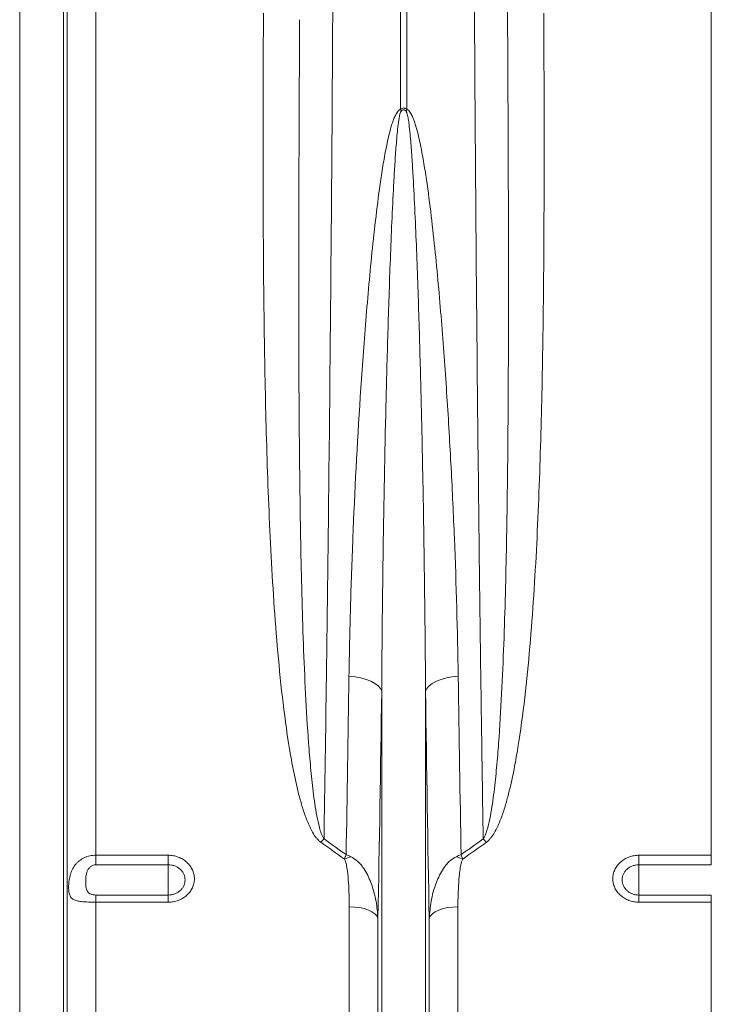
# Model space of a CAD drawing. Units: millimetres. Extents: x -208 to 14165, y 144 to 5870.
# Drawn here: x 2956 to 3147, y 720 to 992 of the extents above; entities that cross this region are included whole.
import ezdxf

# ---------------------------------------------------------------- set-up
doc = ezdxf.new("R2010")
doc.units = ezdxf.units.MM

msp = doc.modelspace()

# ---------------------------------------------------------------- linework, layer by layer
at = {"color": 7, "linetype": 'Continuous', "lineweight": 20}
for p, q in [((2956.3252, 602.7785), (2956.3252, 1155.2004)), ((2968.419, 602.7785), (2968.419, 1155.2004)), ((2969.4493, 607.4325), (2969.4493, 1155.2004)), ((2977.3797, 760.7717), (2977.3797, 1155.2004)), ((3061.5005, 966.9122), (3061.5005, 1155.2004)), ((3063.2436, 1155.2004), (3063.2436, 966.9122)), ((3147.3645, 760.7717), (3147.3645, 1155.2004)), ((3056.3252, 602.7785), (3056.3252, 806.08)), ((3068.419, 602.7785), (3068.419, 806.08)), ((2977.3797, 760.7717), (2997.3721, 760.7717)), ((2977.3797, 760.7717), (2977.3797, 758.162)), ((2997.3721, 758.162), (2997.3721, 760.7717)), ((3127.3721, 760.7717), (3147.3645, 760.7717)), ((3127.3721, 760.7717), (3127.3721, 758.162)), ((3147.3645, 758.162), (3147.3645, 760.7717)), ((2997.3721, 758.162), (2977.3797, 758.162)), ((2997.3721, 758.162), (2997.3721, 749.7925)), ((3147.3645, 758.162), (3127.3721, 758.162)), ((3127.3721, 758.162), (3127.3721, 749.7925)), ((2977.3797, 749.7925), (2977.3797, 747.8239)), ((2977.3797, 749.7925), (2997.3721, 749.7925)), ((2997.3721, 749.7925), (2997.3721, 747.8239)), ((3127.3721, 747.8239), (3127.3721, 749.7925)), ((3127.3721, 749.7925), (3147.3645, 749.7925)), ((3147.3645, 747.8239), (3147.3645, 749.7925)), ((2977.3797, 611.6004), (2977.3797, 747.8239)), ((2997.3721, 747.8239), (2977.3797, 747.8239)), ((3047.3645, 611.6004), (3047.3645, 746.5368)), ((3077.3797, 611.6004), (3077.3797, 746.5368)), ((3147.3645, 747.8239), (3127.3721, 747.8239)), ((3147.3645, 611.6004), (3147.3645, 747.8239)), ((3055.2948, 607.4325), (3055.2948, 743.4034)), ((3069.4493, 607.4325), (3069.4493, 743.4034))]:
    msp.add_line(p, q, dxfattribs=at)
at = {"color": 7, "linetype": 'Continuous', "lineweight": 20, "flags": 128}
for points in [[(3056.3252, 806.08), (3055.9635, 806.8545), (3055.3297, 807.5926), (3054.4417, 808.2735), (3053.3249, 808.8775), (3052.0112, 809.3877), (3050.5378, 809.7893), (3048.947, 810.0711), (3047.2838, 810.2248)], [(3068.419, 806.08), (3068.7806, 806.8545), (3069.4145, 807.5926), (3070.3025, 808.2735), (3071.4192, 808.8775), (3072.733, 809.3877), (3074.2063, 809.7893), (3075.7972, 810.0711), (3077.4603, 810.2248)], [(3055.2948, 743.4034), (3054.9785, 744.0356), (3054.4166, 744.6321), (3053.6272, 745.1736), (3052.6358, 745.6427), (3051.4743, 746.0242), (3050.1803, 746.3059), (3048.7955, 746.4786), (3047.3645, 746.5368)], [(3077.3797, 746.5368), (3075.9487, 746.4786), (3074.5639, 746.3059), (3073.2698, 746.0242), (3072.1084, 745.6427), (3071.117, 745.1736), (3070.3276, 744.6321), (3069.7657, 744.0356), (3069.4493, 743.4034)]]:
    msp.add_lwpolyline(points, dxfattribs=at)
at = {"color": 7, "linetype": 'Continuous', "lineweight": 20}
for centre, radius, start, end in [((3011.5152, 945.6613), 54.3151, 22.456296, 23.032331), ((3113.6748, 945.4745), 54.7985, 156.97021, 157.541163), ((3060.87, 745.4113), 28.547, 135.855012, 138.42694), ((3063.8604, 745.3985), 28.5658, 41.573907, 44.144141), ((3052.8899, 743.5422), 17.5514, 106.632549, 112.912901), ((3071.8541, 743.5419), 17.5518, 67.087044, 73.367206)]:
    msp.add_arc(centre, radius, start, end, dxfattribs=at)
msp.add_ellipse((3114.6939, 1155.2004), major_axis=(0, 916), ratio=0.02618592, start_param=1.57079633, end_param=1.750311, dxfattribs=at)
for points, knots in [([(3043.2635, 1155.2004), (3043.2635, 1146.5897), (3043.2596, 1137.978), (3043.244, 1120.7739), (3043.2207, 1103.5944), (3043.1819, 1086.4638), (3043.147, 1073.6342), (3043.1344, 1069.3608), (3043.1072, 1060.82), (3043.0927, 1056.55), (3043.0152, 1035.2487), (3042.9382, 1018.3904), (3042.7549, 985.0294), (3042.6487, 968.5267), (3042.4073, 935.8726), (3042.2722, 919.7212), (3041.973, 887.7702), (3041.809, 871.9706), (3041.5409, 848.5395), (3041.4479, 840.7739), (3041.3027, 829.1934), (3041.2534, 825.3446), (3041.1529, 817.6699), (3041.1017, 813.8459), (3040.8418, 794.8295), (3040.6203, 779.913), (3040.3852, 765.2936)], [0, 0, 0, 0, 0.0625, 0.0625, 0.125, 0.1875, 0.1875, 0.21875, 0.21875, 0.25, 0.25, 0.375, 0.375, 0.5, 0.5, 0.625, 0.625, 0.75, 0.75, 0.8125, 0.8125, 0.84375, 0.84375, 0.875, 0.875, 1, 1, 1, 1]), ([(3084.3589, 765.2936), (3084.2414, 772.6035), (3084.1272, 779.9944), (3083.9056, 794.9173), (3083.6909, 809.9785), (3083.4901, 825.3154), (3083.3446, 836.9215), (3083.297, 840.8075), (3083.2034, 848.614), (3083.1575, 852.5371), (3082.9326, 872.2025), (3082.7679, 888.0877), (3082.4682, 920.1556), (3082.3331, 936.3383), (3082.0923, 968.9975), (3081.9866, 985.4741), (3081.8044, 1018.7219), (3081.728, 1035.493), (3081.6358, 1060.8742), (3081.6088, 1069.3721), (3081.5739, 1082.1759), (3081.5633, 1086.4533), (3081.5439, 1095.0273), (3081.5351, 1099.3202), (3081.4963, 1120.7831), (3081.4807, 1137.979), (3081.4807, 1155.2004)], [0, 0, 0, 0, 0.0625, 0.0625, 0.125, 0.1875, 0.1875, 0.21875, 0.21875, 0.25, 0.25, 0.375, 0.375, 0.5, 0.5, 0.625, 0.625, 0.75, 0.75, 0.8125, 0.8125, 0.84375, 0.84375, 0.875, 0.875, 1, 1, 1, 1]), ([(3039.5137, 764.3543), (3039.2571, 764.5378), (3039.0287, 764.7414), (3038.6044, 765.1719), (3038.4089, 765.3991), (3037.8561, 766.1048), (3037.5302, 766.61), (3036.9381, 767.6375), (3036.6716, 768.1611), (3036.1749, 769.221), (3035.9452, 769.7574), (3035.2953, 771.3801), (3034.9134, 772.4799), (3034.2103, 774.7018), (3033.8897, 775.8251), (3032.996, 779.2028), (3032.4877, 781.4704), (3031.5691, 786.0274), (3031.1607, 788.3169), (3030.0374, 795.212), (3029.423, 799.8437), (3028.3474, 809.1621), (3027.8885, 813.852), (3027.0796, 823.2538), (3026.73, 827.9686), (3026.1107, 837.4256), (3025.8413, 842.1676), (3025.1262, 856.4338), (3024.7722, 865.9978), (3024.2223, 885.23), (3024.0274, 894.8981), (3023.7459, 914.3373), (3023.6597, 924.1083), (3023.561, 943.7527), (3023.5487, 953.6261), (3023.5658, 968.5131), (3023.5774, 973.4862), (3023.6098, 983.4468), (3023.6306, 988.4354), (3023.6546, 993.4322)], [0, 0, 0, 0, 0.00390625, 0.00390625, 0.0078125, 0.0078125, 0.015625, 0.015625, 0.0234375, 0.0234375, 0.03125, 0.03125, 0.046875, 0.046875, 0.0625, 0.0625, 0.09375, 0.09375, 0.125, 0.125, 0.1875, 0.1875, 0.25, 0.25, 0.3125, 0.3125, 0.375, 0.375, 0.5, 0.5, 0.625, 0.625, 0.75, 0.75, 0.875, 0.875, 0.9375, 0.9375, 1, 1, 1, 1]), ([(3101.0896, 993.4322), (3101.1376, 983.4477), (3101.1727, 973.4973), (3101.1898, 958.6227), (3101.1895, 953.6719), (3101.1739, 943.7951), (3101.1586, 938.8687), (3101.0846, 924.1256), (3100.9984, 914.3449), (3100.7165, 894.8798), (3100.5212, 885.1954), (3100.1074, 870.7419), (3099.9492, 865.9362), (3099.5828, 856.3494), (3099.3745, 851.5667), (3098.8957, 842.0354), (3098.6252, 837.2868), (3098.0039, 827.8243), (3097.6533, 823.1105), (3096.8432, 813.7194), (3096.3843, 809.0421), (3095.3078, 799.7395), (3094.6925, 795.112), (3093.5664, 788.2183), (3093.1569, 785.9303), (3092.2367, 781.3798), (3091.7271, 779.1153), (3090.834, 775.752), (3090.5147, 774.6376), (3089.8127, 772.427), (3089.4306, 771.3299), (3088.7784, 769.7087), (3088.5482, 769.1737), (3088.0515, 768.1189), (3087.7853, 767.5989), (3087.1963, 766.5822), (3086.8728, 766.0834), (3086.3242, 765.3861), (3086.1304, 765.1617), (3085.71, 764.7365), (3085.4839, 764.5355), (3085.2305, 764.3543)], [0, 0, 0, 0, 0.125, 0.125, 0.1875, 0.1875, 0.25, 0.25, 0.375, 0.375, 0.5, 0.5, 0.5625, 0.5625, 0.625, 0.625, 0.6875, 0.6875, 0.75, 0.75, 0.8125, 0.8125, 0.875, 0.875, 0.90625, 0.90625, 0.9375, 0.9375, 0.953125, 0.953125, 0.96875, 0.96875, 0.9765625, 0.9765625, 0.984375, 0.984375, 0.9921875, 0.9921875, 0.99609375, 0.99609375, 1, 1, 1, 1]), ([(3033.6511, 991.6467), (3033.5977, 981.7425), (3033.5479, 971.8776), (3033.466, 952.2387), (3033.4339, 942.4767), (3033.4005, 923.0669), (3033.3991, 913.4191), (3033.4445, 894.2376), (3033.491, 884.7038), (3033.616, 870.4889), (3033.6669, 865.7649), (3033.792, 856.3456), (3033.8661, 851.6494), (3034.1323, 837.6222), (3034.3656, 828.3467), (3034.8677, 814.5486), (3035.0608, 809.9674), (3035.5236, 800.8526), (3035.7922, 796.3183), (3036.2932, 789.5542), (3036.4768, 787.3057), (3036.8936, 782.8221), (3037.126, 780.5869), (3037.5385, 777.2458), (3037.6868, 776.1336), (3038.0155, 773.9161), (3038.1952, 772.8111), (3038.6085, 770.6123), (3038.8391, 769.5179), (3039.2781, 767.8929), (3039.4403, 767.3521), (3039.7325, 766.5584), (3039.838, 766.2967), (3040.0794, 765.7839), (3040.2129, 765.532), (3040.3852, 765.2936)], [0, 0, 0, 0, 0.125, 0.125, 0.25, 0.25, 0.375, 0.375, 0.5, 0.5, 0.5625, 0.5625, 0.625, 0.625, 0.75, 0.75, 0.8125, 0.8125, 0.875, 0.875, 0.90625, 0.90625, 0.9375, 0.9375, 0.953125, 0.953125, 0.96875, 0.96875, 0.984375, 0.984375, 0.9921875, 0.9921875, 0.99609375, 0.99609375, 1, 1, 1, 1]), ([(3084.3589, 765.2936), (3084.5305, 765.5311), (3084.6637, 765.7821), (3084.9046, 766.2932), (3085.01, 766.5541), (3085.3017, 767.3456), (3085.4636, 767.8845), (3085.9023, 769.5064), (3086.1334, 770.6013), (3086.5472, 772.8006), (3086.7269, 773.9049), (3087.0554, 776.1198), (3087.2037, 777.2305), (3087.6163, 780.5706), (3087.8489, 782.8058), (3088.2661, 787.2905), (3088.4499, 789.5402), (3088.9514, 796.3081), (3089.22, 800.8434), (3089.6829, 809.9581), (3089.8761, 814.5383), (3090.3782, 828.3355), (3090.6116, 837.6107), (3090.8779, 851.6375), (3090.952, 856.3322), (3091.077, 865.7483), (3091.128, 870.4711), (3091.253, 884.6836), (3091.2996, 894.2174), (3091.3451, 913.4024), (3091.3437, 923.0536), (3091.3186, 937.6188), (3091.3064, 942.4886), (3091.2759, 952.2576), (3091.2576, 957.1572), (3091.1962, 971.8837), (3091.1464, 981.7439), (3091.093, 991.6467)], [0, 0, 0, 0, 0.00390625, 0.00390625, 0.0078125, 0.0078125, 0.015625, 0.015625, 0.03125, 0.03125, 0.046875, 0.046875, 0.0625, 0.0625, 0.09375, 0.09375, 0.125, 0.125, 0.1875, 0.1875, 0.25, 0.25, 0.375, 0.375, 0.4375, 0.4375, 0.5, 0.5, 0.625, 0.625, 0.75, 0.75, 0.8125, 0.8125, 0.875, 0.875, 1, 1, 1, 1]), ([(3047.2838, 810.2248), (3047.3766, 816.5031), (3047.5137, 822.8246), (3047.8705, 835.5545), (3048.0904, 841.9651), (3048.8697, 861.2915), (3049.545, 874.3117), (3050.8286, 894.0404), (3051.3021, 900.6497), (3052.367, 913.9319), (3052.9565, 920.605), (3053.9806, 930.6574), (3054.3457, 934.016), (3055.1461, 940.7425), (3055.5798, 944.1085), (3056.3224, 949.1551), (3056.5855, 950.8365), (3057.1596, 954.1942), (3057.4698, 955.8713), (3057.9996, 958.3748), (3058.1872, 959.2073), (3058.5964, 960.8655), (3058.8172, 961.6905), (3059.194, 962.9155), (3059.3274, 963.3219), (3059.6174, 964.1257), (3059.774, 964.5242), (3060.1272, 965.3032), (3060.321, 965.683), (3060.6791, 966.2145), (3060.8112, 966.3871), (3061.0407, 966.6182), (3061.122, 966.6901), (3061.2998, 966.8175), (3061.3963, 966.8729), (3061.5005, 966.9122)], [0, 0, 0, 0, 0.125, 0.125, 0.25, 0.25, 0.5, 0.5, 0.625, 0.625, 0.75, 0.75, 0.8125, 0.8125, 0.875, 0.875, 0.90625, 0.90625, 0.9375, 0.9375, 0.953125, 0.953125, 0.96875, 0.96875, 0.9765625, 0.9765625, 0.984375, 0.984375, 0.9921875, 0.9921875, 0.99609375, 0.99609375, 0.99804688, 0.99804688, 1, 1, 1, 1]), ([(3061.7116, 966.4086), (3061.6736, 966.3692), (3061.6445, 966.3233), (3061.5921, 966.2287), (3061.5695, 966.1799), (3061.507, 966.0312), (3061.4724, 965.9288), (3061.378, 965.6199), (3061.3278, 965.4111), (3061.1907, 964.7815), (3061.1187, 964.3573), (3060.9225, 963.0818), (3060.8203, 962.2273), (3060.5421, 959.662), (3060.3977, 957.9482), (3060.1354, 954.5212), (3060.02, 952.8076), (3059.8062, 949.3819), (3059.7081, 947.6696), (3059.431, 942.5359), (3059.2689, 939.1176), (3058.9695, 932.2907), (3058.8329, 928.8835), (3058.4493, 918.6824), (3058.2283, 911.9084), (3057.8291, 898.4152), (3057.6516, 891.6959), (3057.1707, 871.6209), (3056.918, 858.3479), (3056.6267, 838.6051), (3056.5446, 832.0504), (3056.4112, 819.0134), (3056.36, 812.5295), (3056.3252, 806.0801)], [0, 0, 0, 0, 0.00097656, 0.00097656, 0.00195312, 0.00195312, 0.00390625, 0.00390625, 0.0078125, 0.0078125, 0.015625, 0.015625, 0.03125, 0.03125, 0.0625, 0.0625, 0.09375, 0.09375, 0.125, 0.125, 0.1875, 0.1875, 0.25, 0.25, 0.375, 0.375, 0.5, 0.5, 0.75, 0.75, 0.875, 0.875, 1, 1, 1, 1]), ([(3061.5005, 966.9122), (3061.6246, 967.0085), (3061.7602, 967.0927), (3062.0527, 967.2129), (3062.2127, 967.2484), (3062.4525, 967.2483), (3062.5336, 967.2395), (3062.6896, 967.2066), (3062.7649, 967.1827), (3062.9841, 967.0926), (3063.1197, 967.0084), (3063.2436, 966.9122)], [0, 0, 0, 0, 0.25, 0.25, 0.5, 0.5, 0.625, 0.625, 0.75, 0.75, 1, 1, 1, 1]), ([(3063.0325, 966.4086), (3062.945, 966.499), (3062.8479, 966.5818), (3062.6828, 966.6756), (3062.6252, 966.7013), (3062.5029, 966.7376), (3062.4379, 966.7478), (3062.2452, 966.7483), (3062.117, 966.7071), (3061.8962, 966.5819), (3061.7993, 966.4993), (3061.7116, 966.4086)], [0, 0, 0, 0, 0.25, 0.25, 0.375, 0.375, 0.5, 0.5, 0.75, 0.75, 1, 1, 1, 1]), ([(3068.419, 806.0801), (3068.3494, 818.9751), (3068.2148, 832.0026), (3067.9237, 851.7425), (3067.8115, 858.3573), (3067.5562, 871.6454), (3067.4131, 878.3155), (3067.0923, 891.7077), (3066.9147, 898.4297), (3066.5154, 911.925), (3066.2943, 918.6984), (3065.9108, 928.8959), (3065.7742, 932.3014), (3065.475, 939.1243), (3065.3129, 942.5422), (3065.0358, 947.6738), (3064.9377, 949.3853), (3064.724, 952.8094), (3064.6087, 954.5222), (3064.3465, 957.9479), (3064.2021, 959.6618), (3063.9239, 962.2267), (3063.8218, 963.0806), (3063.6257, 964.3557), (3063.5537, 964.7803), (3063.4163, 965.4114), (3063.366, 965.6206), (3063.2717, 965.9291), (3063.2371, 966.0314), (3063.1744, 966.1806), (3063.1518, 966.2294), (3063.0997, 966.3232), (3063.0711, 966.3686), (3063.0325, 966.4086)], [0, 0, 0, 0, 0.25, 0.25, 0.375, 0.375, 0.5, 0.5, 0.625, 0.625, 0.75, 0.75, 0.8125, 0.8125, 0.875, 0.875, 0.90625, 0.90625, 0.9375, 0.9375, 0.96875, 0.96875, 0.984375, 0.984375, 0.9921875, 0.9921875, 0.99609375, 0.99609375, 0.99804688, 0.99804688, 0.99902344, 0.99902344, 1, 1, 1, 1]), ([(3063.2436, 966.9122), (3063.3491, 966.8724), (3063.4441, 966.8177), (3063.6216, 966.6905), (3063.7045, 966.6173), (3063.9352, 966.3845), (3064.0661, 966.2133), (3064.3066, 965.8558), (3064.4158, 965.6684), (3064.6187, 965.2873), (3064.7122, 965.094), (3064.9768, 964.5083), (3065.1325, 964.1105), (3065.4216, 963.3073), (3065.5546, 962.9017), (3065.9307, 961.677), (3066.152, 960.8494), (3066.561, 959.1899), (3066.7484, 958.3574), (3067.2775, 955.8552), (3067.587, 954.1809), (3068.1601, 950.8274), (3068.4228, 949.148), (3069.1645, 944.1067), (3069.5983, 940.7405), (3070.3979, 934.0206), (3070.7626, 930.6659), (3071.7862, 920.6207), (3072.3757, 913.9495), (3073.4408, 900.666), (3073.9147, 894.0535), (3074.7712, 880.8897), (3075.1534, 874.3384), (3075.8359, 861.2985), (3076.1358, 854.8137), (3076.9146, 835.4913), (3077.2749, 822.7754), (3077.4603, 810.2248)], [0, 0, 0, 0, 0.00195313, 0.00195313, 0.00390625, 0.00390625, 0.0078125, 0.0078125, 0.01171875, 0.01171875, 0.015625, 0.015625, 0.0234375, 0.0234375, 0.03125, 0.03125, 0.046875, 0.046875, 0.0625, 0.0625, 0.09375, 0.09375, 0.125, 0.125, 0.1875, 0.1875, 0.25, 0.25, 0.375, 0.375, 0.5, 0.5, 0.625, 0.625, 0.75, 0.75, 1, 1, 1, 1]), ([(2977.3797, 747.8239), (2977.0974, 747.8239), (2976.8169, 747.8255), (2976.2597, 747.8322), (2975.9818, 747.8372), (2975.4361, 747.8514), (2975.1685, 747.8605), (2974.6438, 747.884), (2974.3872, 747.8983), (2973.8934, 747.9333), (2973.655, 747.954), (2973.195, 748.004), (2972.9728, 748.0334), (2972.3452, 748.1363), (2971.9734, 748.2243), (2971.4797, 748.4042), (2971.3262, 748.4724), (2971.0465, 748.6253), (2970.9192, 748.7104), (2970.6877, 748.9017), (2970.5835, 749.0079), (2970.3961, 749.2463), (2970.3136, 749.3782), (2970.1702, 749.6685), (2970.1091, 749.8278), (2970.0072, 750.1718), (2969.9661, 750.3571), (2969.9009, 750.758), (2969.8767, 750.976), (2969.845, 751.4327), (2969.8373, 751.6715), (2969.8371, 752.1703), (2969.8447, 752.4314), (2969.8765, 752.9702), (2969.9007, 753.2466), (2969.9989, 754.0726), (2970.0972, 754.6189), (2970.31, 755.4278), (2970.3924, 755.6961), (2970.5786, 756.2163), (2970.6829, 756.4699), (2971.0329, 757.211), (2971.3125, 757.6711), (2971.8065, 758.3039), (2971.9838, 758.5053), (2972.3581, 758.8825), (2972.556, 759.0593), (2973.1827, 759.5557), (2973.6477, 759.8415), (2974.3892, 760.186), (2974.6458, 760.2879), (2975.17, 760.4627), (2975.437, 760.5357), (2975.9812, 760.6532), (2976.2593, 760.6977), (2976.8171, 760.7568), (2977.0975, 760.7717), (2977.3797, 760.7717)], [0, 0, 0, 0, 0.03125, 0.03125, 0.0625, 0.0625, 0.09375, 0.09375, 0.125, 0.125, 0.15625, 0.15625, 0.1875, 0.1875, 0.25, 0.25, 0.28125, 0.28125, 0.3125, 0.3125, 0.34375, 0.34375, 0.375, 0.375, 0.40625, 0.40625, 0.4375, 0.4375, 0.46875, 0.46875, 0.5, 0.5, 0.53125, 0.53125, 0.5625, 0.5625, 0.625, 0.625, 0.65625, 0.65625, 0.6875, 0.6875, 0.75, 0.75, 0.78125, 0.78125, 0.8125, 0.8125, 0.875, 0.875, 0.90625, 0.90625, 0.9375, 0.9375, 0.96875, 0.96875, 1, 1, 1, 1]), ([(2997.3721, 760.7717), (2997.8487, 760.7717), (2998.3256, 760.7286), (2999.2494, 760.5619), (2999.6991, 760.4388), (3000.355, 760.1935), (3000.5711, 760.1012), (3000.9879, 759.8999), (3001.1896, 759.7906), (3001.775, 759.4375), (3002.1403, 759.1676), (3002.8122, 758.5614), (3003.1099, 758.2337), (3003.5009, 757.7063), (3003.622, 757.5246), (3003.845, 757.1488), (3003.9469, 756.9545), (3004.2173, 756.3661), (3004.3531, 755.9623), (3004.5367, 755.132), (3004.5835, 754.7032), (3004.5829, 753.8593), (3004.5371, 753.4398), (3004.3984, 752.8142), (3004.3404, 752.6066), (3004.2033, 752.2019), (3004.0447, 751.8053), (3003.8439, 751.4244), (3003.6217, 751.0515), (3003.4991, 750.8681), (3003.1038, 750.3383), (3002.8054, 750.0132), (3002.1403, 749.4173), (3001.7693, 749.1447), (3000.9853, 748.6761), (3000.5711, 748.4778), (2999.9159, 748.2348), (2999.6907, 748.1627), (2999.2375, 748.0398), (2999.0089, 747.9887), (2998.3174, 747.8658), (2997.8487, 747.8239), (2997.3721, 747.8239)], [0, 0, 0, 0, 0.0625, 0.0625, 0.125, 0.125, 0.15625, 0.15625, 0.1875, 0.1875, 0.25, 0.25, 0.3125, 0.3125, 0.34375, 0.34375, 0.375, 0.375, 0.4375, 0.4375, 0.5, 0.5, 0.5625, 0.5625, 0.59375, 0.59375, 0.625, 0.65625, 0.65625, 0.6875, 0.6875, 0.75, 0.75, 0.8125, 0.8125, 0.875, 0.875, 0.90625, 0.90625, 0.9375, 0.9375, 1, 1, 1, 1]), ([(3047.3645, 746.5368), (3047.3645, 747.6384), (3047.3488, 748.741), (3047.2814, 750.9479), (3047.23, 752.0516), (3047.077, 754.2576), (3046.9778, 755.3602), (3046.7535, 757.0107), (3046.6664, 757.561), (3046.4951, 758.3791), (3046.4312, 758.6507), (3046.3146, 759.0546), (3046.2723, 759.1883), (3046.1762, 759.4521), (3046.1228, 759.5824), (3046.0566, 759.7088)], [0, 0, 0, 0, 0.25, 0.25, 0.5, 0.5, 0.75, 0.75, 0.875, 0.875, 0.9375, 0.9375, 0.96875, 0.96875, 1, 1, 1, 1]), ([(3055.2948, 743.4034), (3055.1599, 744.9359), (3054.8641, 748.2967), (3053.6063, 752.9718), (3051.722, 756.807), (3049.7767, 759.2179), (3048.3911, 760.0456), (3047.8661, 760.3593)], [0, 0, 0, 0, 0.2400991, 0.52654637, 0.74942988, 0.90506034, 1, 1, 1, 1]), ([(3069.4493, 743.4034), (3069.5842, 744.9359), (3069.88, 748.2967), (3071.1378, 752.9718), (3073.0222, 756.8069), (3074.9675, 759.2179), (3076.3531, 760.0456), (3076.8781, 760.3593)], [0, 0, 0, 0, 0.24009901, 0.52654618, 0.74942996, 0.90506037, 1, 1, 1, 1]), ([(3078.6876, 759.7088), (3078.6213, 759.5824), (3078.568, 759.4521), (3078.4718, 759.1883), (3078.4296, 759.0546), (3078.3129, 758.6507), (3078.2491, 758.3791), (3078.0777, 757.561), (3077.9906, 757.0107), (3077.7664, 755.3602), (3077.6671, 754.2576), (3077.5142, 752.0516), (3077.4628, 750.9479), (3077.3953, 748.741), (3077.3797, 747.6384), (3077.3797, 746.5368)], [0, 0, 0, 0, 0.03125, 0.03125, 0.0625, 0.0625, 0.125, 0.125, 0.25, 0.25, 0.5, 0.5, 0.75, 0.75, 1, 1, 1, 1]), ([(3127.3721, 747.8239), (3126.8954, 747.8239), (3126.4186, 747.8667), (3125.4948, 748.032), (3125.0451, 748.1542), (3124.3892, 748.3977), (3124.173, 748.4895), (3123.7563, 748.6893), (3123.5546, 748.7979), (3122.9692, 749.1487), (3122.6039, 749.4169), (3121.9319, 750.0197), (3121.6343, 750.3459), (3121.2433, 750.8709), (3121.1222, 751.0519), (3120.8992, 751.4262), (3120.7972, 751.6199), (3120.5269, 752.2066), (3120.391, 752.6094), (3120.2074, 753.4384), (3120.1607, 753.8669), (3120.1613, 754.7108), (3120.207, 755.1307), (3120.3457, 755.7573), (3120.4038, 755.9652), (3120.5409, 756.3708), (3120.6995, 756.7686), (3120.9003, 757.1507), (3121.1225, 757.525), (3121.2451, 757.7091), (3121.6404, 758.2412), (3121.9388, 758.568), (3122.6038, 759.1672), (3122.9749, 759.4416), (3123.7588, 759.9132), (3124.1731, 760.1129), (3124.8282, 760.3576), (3125.0535, 760.4303), (3125.5067, 760.5541), (3125.7353, 760.6056), (3126.4268, 760.7295), (3126.8954, 760.7717), (3127.3721, 760.7717)], [0, 0, 0, 0, 0.0625, 0.0625, 0.125, 0.125, 0.15625, 0.15625, 0.1875, 0.1875, 0.25, 0.25, 0.3125, 0.3125, 0.34375, 0.34375, 0.375, 0.375, 0.4375, 0.4375, 0.5, 0.5, 0.5625, 0.5625, 0.59375, 0.59375, 0.625, 0.65625, 0.65625, 0.6875, 0.6875, 0.75, 0.75, 0.8125, 0.8125, 0.875, 0.875, 0.90625, 0.90625, 0.9375, 0.9375, 1, 1, 1, 1]), ([(2977.3797, 758.162), (2977.1119, 758.162), (2976.8456, 758.1168), (2976.3437, 757.942), (2976.1077, 757.8118), (2975.6887, 757.481), (2975.5099, 757.2848), (2975.208, 756.8483), (2975.0865, 756.61), (2974.8919, 756.1182), (2974.8187, 755.8654), (2974.7056, 755.3638), (2974.6649, 755.1128), (2974.6038, 754.613), (2974.5834, 754.3631), (2974.5571, 753.8713), (2974.5512, 753.6313), (2974.5513, 752.9287), (2974.5728, 752.483), (2974.6646, 751.8498), (2974.7061, 751.6444), (2974.8199, 751.2589), (2974.8921, 751.0772), (2975.0839, 750.7375), (2975.2062, 750.5776), (2975.4309, 750.3699), (2975.5128, 750.3057), (2975.6922, 750.187), (2975.7907, 750.1322), (2975.9997, 750.0353), (2976.1101, 749.993), (2976.3432, 749.9201), (2976.4663, 749.8895), (2976.8444, 749.8166), (2977.1111, 749.7925), (2977.3797, 749.7925)], [0, 0, 0, 0, 0.0625, 0.0625, 0.125, 0.125, 0.1875, 0.1875, 0.25, 0.25, 0.3125, 0.3125, 0.375, 0.375, 0.4375, 0.4375, 0.5, 0.5, 0.625, 0.625, 0.6875, 0.6875, 0.75, 0.75, 0.8125, 0.8125, 0.84375, 0.84375, 0.875, 0.875, 0.90625, 0.90625, 0.9375, 0.9375, 1, 1, 1, 1]), ([(2997.3721, 749.7925), (2997.6794, 749.7925), (2997.9815, 749.8197), (2998.5756, 749.9262), (2998.8708, 750.0068), (2999.4331, 750.2172), (2999.6997, 750.3458), (3000.2038, 750.6496), (3000.4421, 750.8262), (3000.869, 751.2119), (3001.0605, 751.4222), (3001.3983, 751.8788), (3001.5415, 752.1213), (3001.7715, 752.6232), (3001.8601, 752.8862), (3001.9783, 753.424), (3002.0076, 753.6945), (3002.008, 754.2386), (3001.9781, 754.515), (3001.8607, 755.0504), (3001.7737, 755.3109), (3001.543, 755.8172), (3001.3986, 756.0625), (3001.0644, 756.5169), (3000.8735, 756.7289), (3000.4422, 757.1212), (3000.2074, 757.2961), (2999.7056, 757.6014), (2999.4349, 757.7333), (2998.8717, 757.9457), (2998.5821, 758.0257), (2997.9868, 758.1339), (2997.6794, 758.162), (2997.3721, 758.162)], [0, 0, 0, 0, 0.0625, 0.0625, 0.125, 0.125, 0.1875, 0.1875, 0.25, 0.25, 0.3125, 0.3125, 0.375, 0.375, 0.4375, 0.4375, 0.5, 0.5, 0.5625, 0.5625, 0.625, 0.625, 0.6875, 0.6875, 0.75, 0.75, 0.8125, 0.8125, 0.875, 0.875, 0.9375, 0.9375, 1, 1, 1, 1]), ([(3127.3721, 758.162), (3127.0648, 758.162), (3126.7627, 758.1346), (3126.1686, 758.0272), (3125.8734, 757.9459), (3125.311, 757.7341), (3125.0445, 757.6046), (3124.5404, 757.2988), (3124.302, 757.121), (3123.8751, 756.7333), (3123.6837, 756.5218), (3123.3458, 756.0633), (3123.2027, 755.8198), (3122.9726, 755.3164), (3122.8841, 755.0528), (3122.7658, 754.5142), (3122.7365, 754.2435), (3122.7362, 753.6994), (3122.7661, 753.4232), (3122.8835, 752.8886), (3122.9704, 752.6288), (3123.2011, 752.1239), (3123.3456, 751.8795), (3123.6798, 751.4271), (3123.8707, 751.2161), (3124.302, 750.826), (3124.5367, 750.6522), (3125.0386, 750.3489), (3125.3093, 750.2179), (3125.8724, 750.0071), (3126.1621, 749.9277), (3126.7574, 749.8203), (3127.0648, 749.7925), (3127.3721, 749.7925)], [0, 0, 0, 0, 0.0625, 0.0625, 0.125, 0.125, 0.1875, 0.1875, 0.25, 0.25, 0.3125, 0.3125, 0.375, 0.375, 0.4375, 0.4375, 0.5, 0.5, 0.5625, 0.5625, 0.625, 0.625, 0.6875, 0.6875, 0.75, 0.75, 0.8125, 0.8125, 0.875, 0.875, 0.9375, 0.9375, 1, 1, 1, 1])]:
    msp.add_open_spline(points, degree=3, knots=knots, dxfattribs=at)
for points in [[(3046.4842, 760.9678), (3046.7694, 777.0201), (3047.0359, 793.4391), (3047.2838, 810.2248)], [(3077.4603, 810.2248), (3077.7083, 793.4391), (3077.9747, 777.0201), (3078.26, 760.9678)], [(3056.3252, 806.0801), (3056.0114, 784.5829), (3055.6682, 763.6907), (3055.2948, 743.4034)], [(3069.4493, 743.4034), (3069.076, 763.6907), (3068.7328, 784.5829), (3068.419, 806.0801)], [(3040.3852, 765.2936), (3042.4142, 763.8452), (3044.4472, 762.4033), (3046.4842, 760.9678)], [(3078.26, 760.9678), (3080.297, 762.4033), (3082.33, 763.8452), (3084.3589, 765.2936)], [(3046.0566, 759.7088), (3043.871, 761.2499), (3041.69, 762.7984), (3039.5137, 764.3543)], [(3085.2305, 764.3543), (3083.0541, 762.7984), (3080.8732, 761.2499), (3078.6876, 759.7088)], [(3046.0566, 759.7088), (3046.2013, 760.1442), (3046.3441, 760.5647), (3046.4842, 760.9678)], [(3047.8661, 760.3593), (3047.4103, 760.5789), (3046.9487, 760.7821), (3046.4842, 760.9678)], [(3076.8781, 760.3593), (3077.3338, 760.5789), (3077.7955, 760.7821), (3078.26, 760.9678)], [(3078.6876, 759.7088), (3078.5429, 760.1442), (3078.4001, 760.5647), (3078.26, 760.9678)]]:
    msp.add_open_spline(points, degree=3, dxfattribs=at)

doc.saveas('drawing.dxf')
